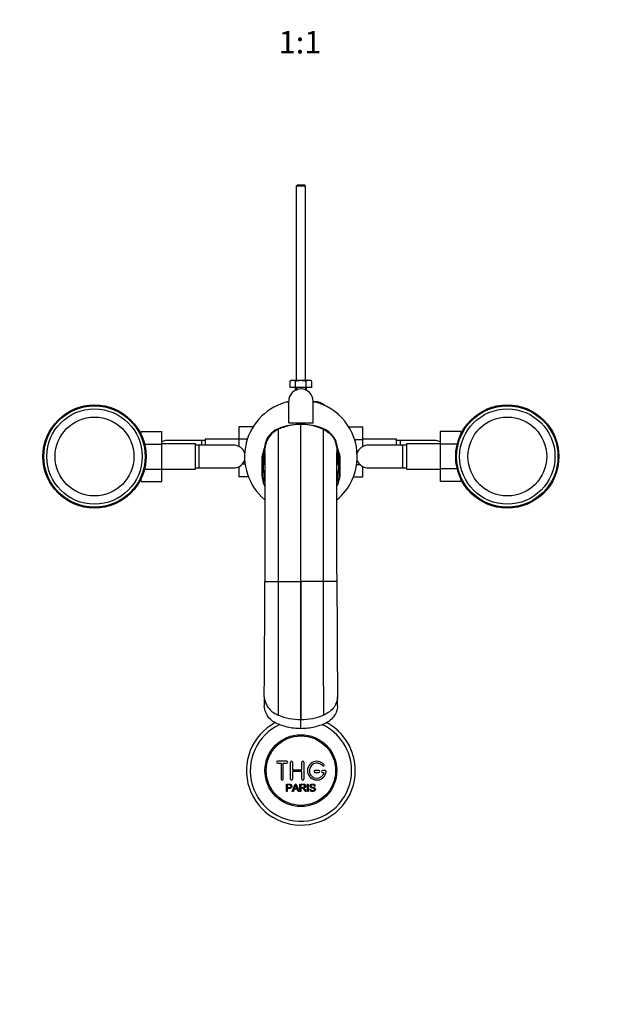
# Model space of a CAD drawing. Units: millimetres. Extents: x 0 to 1315, y 0 to 2255.
# Drawn here: x 579 to 888, y 457 to 982 of the extents above; entities that cross this region are included whole.
import ezdxf
from ezdxf import colors
from ezdxf.entities.mleader import LeaderData, LeaderLine
from ezdxf.enums import TextEntityAlignment as Align
from ezdxf.math import Vec2, Vec3

# ---------------------------------------------------------------- set-up
doc = ezdxf.new("R2010")
doc.units = ezdxf.units.MM
doc.layers.add('DV5_Défaut', color=7, linetype='Continuous')
doc.layers.add('Défaut', color=7, linetype='Continuous')
doc.styles.add('SEACAD_ArialB', font='arialbd.ttf')

# ---------------------------------------------------------------- blocks, each defined once
blk = doc.blocks.new('_DOT')
at = {"color": 0}
blk.add_line((0, 0), (-1, 0), dxfattribs=at)
at = {"color": 0, "const_width": 0.333}
blk.add_lwpolyline([(-0.1665, 0, 1), (0.1665, 0, 1)], format="xyb", close=True, dxfattribs=at)
blk = doc.blocks.new('SE4')
at = {"layer": 'DV5_Défaut', "color": 7, "linetype": 'Continuous'}
for p, q in [((726.93, 894.09), (726.33, 893.49)), ((731.33, 893.49), (726.33, 893.49)), ((726.33, 893.49), (726.33, 790.09)), ((726.93, 894.09), (730.73, 894.09)), ((731.33, 893.49), (730.73, 894.09)), ((731.33, 790.09), (731.33, 893.49)), ((724.08, 790.09), (723.06, 789.6)), ((723.06, 786.09), (723.06, 789.6)), ((724.08, 790.09), (733.58, 790.09)), ((725.95, 786.09), (725.95, 789.6)), ((731.72, 786.09), (731.72, 789.6)), ((734.61, 789.6), (733.58, 790.09)), ((734.61, 786.09), (734.61, 789.6)), ((725.95, 786.09), (723.06, 786.09)), ((725.83, 786.09), (725.83, 784.62)), ((731.72, 786.09), (725.95, 786.09)), ((726.45, 786.09), (726.45, 784.62)), ((731.22, 786.09), (731.22, 784.62)), ((734.61, 786.09), (731.72, 786.09)), ((731.83, 784.62), (731.83, 786.09)), ((721.33, 778.59), (722.12, 778.59)), ((721.33, 778.4), (721.33, 778.59)), ((722.33, 767.36), (722.33, 778.86)), ((735.33, 767.36), (735.33, 778.86)), ((735.55, 778.59), (736.33, 778.59)), ((722.33, 767.36), (735.33, 767.36)), ((728.83, 682.76), (728.83, 766.46)), ((643.63, 762.63), (654.63, 762.63)), ((643.63, 761.24), (643.63, 762.63)), ((654.63, 756), (654.63, 762.63)), ((695.83, 765.12), (695.83, 758.53)), ((703.31, 765.12), (695.83, 765.12)), ((716.91, 763.96), (716.91, 763.96)), ((719.56, 765.09), (719.88, 765.07)), ((738.11, 765.09), (737.79, 765.07)), ((740.76, 763.96), (740.76, 763.96)), ((754.35, 765.13), (761.83, 765.13)), ((761.83, 758.5), (761.83, 765.13)), ((803.03, 762.62), (803.03, 756.03)), ((814.03, 762.62), (803.03, 762.62)), ((814.03, 762.62), (814.03, 761.24)), ((645.52, 756), (654.63, 756)), ((672.63, 756.11), (654.63, 756.11)), ((654.63, 742.68), (654.63, 756)), ((675.83, 757.86), (657.08, 757.86)), ((672.63, 742.61), (672.63, 756.11)), ((675.83, 757.86), (675.83, 755.36)), ((677.83, 757.86), (675.83, 757.86)), ((677.83, 758.61), (677.83, 755.36)), ((695.83, 758.61), (677.83, 758.61)), ((695.83, 758.53), (695.83, 754.72)), ((700.27, 758.53), (695.83, 758.53)), ((710.91, 758.79), (711.15, 758.7)), ((746.76, 758.79), (746.51, 758.7)), ((757.41, 758.5), (761.83, 758.5)), ((779.83, 758.61), (761.83, 758.61)), ((761.83, 754.72), (761.83, 758.5)), ((779.83, 755.36), (779.83, 758.61)), ((781.83, 757.86), (779.83, 757.86)), ((781.83, 755.36), (781.83, 757.86)), ((800.6, 757.86), (781.83, 757.86)), ((785.03, 756.11), (785.03, 742.61)), ((803.03, 756.11), (785.03, 756.11)), ((803.03, 756.03), (803.03, 742.72)), ((812.16, 756.03), (803.03, 756.03)), ((674.63, 755.36), (672.63, 755.36)), ((674.63, 743.36), (674.63, 755.36)), ((693.4, 755.36), (674.63, 755.36)), ((709.52, 752.7), (709.64, 752.41)), ((709.62, 752.07), (709.52, 752.7)), ((748.15, 752.7), (748.03, 752.41)), ((748.05, 752.07), (748.15, 752.7)), ((783.03, 755.36), (764.28, 755.36)), ((783.03, 755.36), (783.03, 743.36)), ((785.03, 755.36), (783.03, 755.36)), ((699.12, 745.22), (697.43, 745.22)), ((708.13, 749.42), (708.13, 739.79)), ((708.13, 739.79), (708.13, 749.42)), ((708.13, 749.42), (708.13, 749.42)), ((749.53, 749.42), (749.53, 739.79)), ((749.53, 739.79), (749.53, 749.42)), ((749.53, 749.42), (749.53, 749.42)), ((758.54, 745.18), (760.31, 745.18)), ((645.51, 742.68), (654.63, 742.68)), ((654.63, 736.09), (654.63, 742.68)), ((654.63, 742.61), (672.63, 742.61)), ((672.63, 743.36), (674.63, 743.36)), ((674.63, 743.36), (693.39, 743.36)), ((695.83, 743.99), (695.83, 738.58)), ((708.13, 739.79), (708.13, 738.82)), ((708.13, 738.81), (708.13, 739.79)), ((708.13, 739.79), (708.13, 739.79)), ((749.53, 739.79), (749.53, 738.82)), ((749.53, 738.81), (749.53, 739.79)), ((749.53, 739.79), (749.53, 739.79)), ((761.83, 738.59), (761.83, 743.99)), ((764.27, 743.36), (783.03, 743.36)), ((783.03, 743.36), (785.03, 743.36)), ((785.03, 742.61), (803.03, 742.61)), ((803.03, 742.72), (803.03, 736.08)), ((812.15, 742.72), (803.03, 742.72)), ((643.63, 736.09), (643.63, 737.47)), ((643.63, 736.09), (654.63, 736.09)), ((700.84, 738.58), (695.83, 738.58)), ((708.13, 738.82), (708.13, 738.81)), ((708.22, 738.29), (708.4, 737.2)), ((749.26, 737.2), (749.45, 738.29)), ((749.53, 738.82), (749.53, 738.81)), ((756.84, 738.59), (761.83, 738.59)), ((814.03, 736.08), (803.03, 736.08)), ((814.03, 737.47), (814.03, 736.08)), ((709.6, 682.76), (710.49, 682.76)), ((710.49, 682.76), (716.95, 682.76)), ((716.95, 682.76), (728.83, 682.76)), ((728.83, 609.21), (728.83, 682.76)), ((740.72, 682.76), (728.83, 682.76)), ((747.18, 682.76), (740.72, 682.76)), ((748.07, 682.76), (747.18, 682.76)), ((709.31, 621.26), (709.31, 616.4)), ((748.36, 616.4), (748.36, 621.26)), ((728.83, 609.21), (728.8, 609.21)), ((728.83, 604.35), (728.83, 609.21)), ((728.83, 609.21), (728.87, 609.21)), ((721.33, 586.99), (716.33, 586.99)), ((716.33, 585.99), (718.33, 585.99)), ((718.33, 585.99), (718.33, 577.49)), ((719.33, 577.49), (719.33, 585.99)), ((719.33, 585.99), (721.33, 585.99)), ((723.33, 577.49), (723.33, 586.49)), ((724.33, 586.49), (724.33, 582.49)), ((724.33, 582.49), (729.33, 582.49)), ((729.33, 582.49), (729.33, 586.49)), ((730.33, 586.49), (730.33, 577.49)), ((729.33, 581.49), (724.33, 581.49)), ((724.33, 581.49), (724.33, 577.49)), ((729.33, 577.49), (729.33, 581.49)), ((738.33, 581.99), (736.33, 581.99)), ((736.33, 580.99), (738.33, 580.99)), ((741.81, 581.99), (740.33, 581.99)), ((740.33, 580.99), (741.21, 580.99)), ((721.08, 570.92), (721.08, 574.79)), ((721.59, 574.34), (721.59, 572.95)), ((721.59, 572.5), (721.59, 570.92)), ((724.26, 570.92), (725.75, 574.79)), ((725.22, 572.09), (724.8, 570.92)), ((726.85, 572.09), (725.22, 572.09)), ((725.37, 572.51), (726.69, 572.51)), ((725.75, 574.79), (726.3, 574.79)), ((726.3, 574.79), (727.88, 570.92)), ((727.3, 570.92), (726.85, 572.09)), ((728.29, 570.92), (728.29, 574.79)), ((728.8, 574.36), (728.8, 573.09)), ((728.8, 572.64), (728.8, 570.92)), ((732.27, 570.92), (732.27, 574.79)), ((732.27, 574.79), (732.78, 574.79)), ((732.78, 574.79), (732.78, 570.92)), ((733.52, 572.17), (734, 572.21)), ((736.47, 573.7), (735.98, 573.67)), ((721.59, 570.92), (721.08, 570.92)), ((724.8, 570.92), (724.26, 570.92)), ((727.88, 570.92), (727.3, 570.92)), ((728.8, 570.92), (728.29, 570.92)), ((731.7, 570.92), (731.06, 570.92)), ((732.78, 570.92), (732.27, 570.92))]:
    blk.add_line(p, q, dxfattribs=at)
for centre, radius in [((618.83, 749.36), 27.5), ((838.83, 749.36), 27.5), ((618.83, 749.36), 27), ((618.83, 749.36), 25.4), ((838.83, 749.36), 27), ((838.83, 749.36), 25.4), ((618.83, 749.36), 21), ((838.83, 749.36), 21), ((728.83, 581.99), 19.14), ((728.83, 581.99), 18.5)]:
    blk.add_circle(centre, radius, dxfattribs=at)
for centre, radius, start, end in [((724.5, 786.9), 3.06, 61.8614, 118.1386), ((733.16, 786.9), 3.06, 61.8614, 118.1386), ((728.83, 778.86), 6.5, 0, 180), ((728.83, 749.36), 30, 102.5133, 230.1361), ((728.83, 749.36), 30, 0, 77.4867), ((736.33, 771.09), 7.5, 46.9002, 90), ((728.79, 732.25), 34.21, 89.9268, 106.6888), ((728.83, 736.76), 29.7, 90, 107.5507), ((728.83, 736.76), 29.7, 72.4493, 90), ((728.88, 732.25), 34.21, 73.3112, 90.0732), ((722.2, 752.1), 13.3, 104.5854, 151.2078), ((722.58, 751.86), 13.57, 102.8751, 149.3152), ((-64312.79, 692.77), 65029.74, 0.0238185, 0.0627242), ((-63606.15, 693.37), 64323.1, 359.9905455, 0.0628755), ((728.83, 736.76), 29.7, 113.6648, 113.6712), ((719.58, 762.8), 2.29, 90.5349, 105.4118), ((735.09, 751.86), 13.57, 30.6848, 77.1249), ((738.09, 762.8), 2.29, 74.5882, 89.4651), ((735.46, 752.1), 13.3, 28.7922, 75.4146), ((728.83, 736.76), 29.7, 66.3288, 66.3352), ((657.3, 751.99), 5.88, 95.5927, 116.9695), ((657, 752.04), 5.81, 89.3372, 92.7723), ((734.12, 749.86), 25.13, 160.3968, 180.0888), ((721.84, 753.08), 12.33, 152.4273, 181.7556), ((721.8, 752.81), 12.17, 157.4005, 173.3267), ((735.83, 753.08), 12.33, 358.2444, 27.5727), ((735.86, 752.81), 12.17, 6.6733, 22.5995), ((723.55, 749.86), 25.13, 359.9112, 19.6032), ((800.66, 752.04), 5.81, 87.2277, 91.4859), ((800.37, 751.99), 5.88, 63.0305, 84.4073), ((693.46, 749.54), 5.81, 87.2277, 91.4859), ((693.17, 749.49), 5.88, 52.0887, 84.4073), ((693.33, 749.36), 5.89, 15.5421, 54.1289), ((733.14, 744.8), 25.43, 159.5347, 169.5314), ((733.56, 744.65), 25.43, 165.5109, 169.9711), ((693.46, 754.08), 15.87, 341.6318, 346.2959), ((724.53, 744.8), 25.43, 10.4686, 20.4653), ((724.11, 744.65), 25.43, 10.0289, 14.4891), ((764.21, 754.08), 15.87, 193.7011, 198.3682), ((764.34, 749.36), 5.89, 125.8711, 163.8922), ((764.5, 749.49), 5.88, 95.5927, 127.9113), ((764.2, 749.54), 5.81, 89.3372, 92.7723), ((693.33, 749.36), 5.89, 305.8711, 343.4675), ((956.78, 739.24), 248.46, 177.7306, 180.1401), ((773.96, 744.02), 65.27, 174.563, 180.5324), ((548.35, 755.18), 160.77, 355.8039, 357.16), ((552.46, 754.44), 156.73, 355.618, 357.0556), ((743.38, 747.75), 34.45, 176.5502, 180.9004), ((716.68, 747.37), 7.75, 181.1755, 187.2563), ((714.17, 747.51), 5.3, 192.1439, 210.6735), ((743.5, 747.51), 5.3, 329.3284, 347.8561), ((728.83, 749.36), 30, 309.8756, 360), ((683.7, 744.02), 65.27, 359.4676, 5.437), ((714.29, 747.75), 34.45, 359.0996, 3.4498), ((740.99, 747.37), 7.75, 352.7437, 358.8245), ((905.21, 754.44), 156.73, 182.9444, 184.382), ((909.31, 755.18), 160.77, 182.84, 184.1961), ((500.89, 739.24), 248.46, 359.8599, 2.2694), ((764.34, 749.36), 5.89, 196.533, 234.1289), ((693.46, 749.17), 5.81, 269.3372, 272.7723), ((693.17, 749.22), 5.88, 275.5927, 307.9113), ((668.91, 744.08), 39.79, 352.1307, 359.04), ((670.74, 743.08), 38, 351.6572, 359.0764), ((723.32, 743.6), 14.63, 180.7274, 184.4386), ((716.92, 743.96), 8.32, 190.3352, 205.8726), ((673.87, 740.96), 35.57, 350.4175, 358.9888), ((717.44, 744.63), 9.09, 208.2302, 210.4986), ((740.23, 744.63), 9.09, 329.5034, 331.7698), ((740.75, 743.96), 8.32, 334.1274, 349.6648), ((783.8, 740.96), 35.57, 181.0112, 189.5825), ((734.35, 743.6), 14.63, 355.5614, 359.2726), ((786.92, 743.08), 38, 180.9236, 188.3428), ((788.76, 744.08), 39.79, 180.96, 187.8693), ((764.5, 749.22), 5.88, 232.0887, 264.4073), ((764.2, 749.17), 5.81, 267.2277, 271.4859), ((725.01, 740.21), 16.88, 189.0281, 197.8702), ((725.72, 740.64), 17.69, 198.4815, 204.3901), ((731.94, 740.64), 17.69, 335.6114, 341.5185), ((732.66, 740.21), 16.88, 342.1298, 350.9719), ((-9816.05, 708.79), 10525.72, 359.523631, 359.858301), ((-47763.15, 712.9), 48480.11, 359.880243, 359.964374), ((50026.73, 713.99), 49286.02, 180.036314, 180.119069), ((10599.97, 705.15), 9851.97, 180.130255, 180.487813), ((728.86, 640.99), 31.77, 247.7973, 269.8894), ((728.81, 640.99), 31.77, 270.1106, 292.2027), ((728.83, 581.99), 29, 118.0712, 0), ((728.83, 581.99), 27, 114.6783, 0), ((728.83, 581.99), 27, 0, 65.2604), ((728.83, 581.99), 29, 0, 61.8764), ((716.33, 586.49), 0.5, 90, 270), ((721.33, 586.49), 0.5, 270, 90), ((723.83, 586.49), 0.5, 0, 180), ((729.83, 586.49), 0.5, 0, 180), ((737.33, 581.99), 5, 41.8103, 353.6206), ((737.33, 581.99), 4, 41.8103, 345.5225), ((740.69, 584.99), 0.5, 221.8103, 41.8103), ((718.83, 577.49), 0.5, 180, 0), ((723.83, 577.49), 0.5, 180, 0), ((729.83, 577.49), 0.5, 180, 0), ((736.33, 581.49), 0.5, 90, 270), ((738.33, 581.49), 0.5, 270, 90), ((740.33, 581.49), 0.5, 90, 270), ((741.81, 581.49), 0.5, 353.6206, 90), ((714.79, 577.16), 11.56, 336.2723, 346.0887), ((758.83, 585.27), 34.58, 198.3498, 201.6508)]:
    blk.add_arc(centre, radius, start, end, dxfattribs=at)
for centre, major_axis, ratio, start_param, end_param in [((6129.88, -3897.86), (-5429.33, 4654.26), 0.000933, 0.053664, 0.054994), ((-4672.21, -3897.86), (5429.33, 4654.26), 0.000933, -0.054994, -0.053664), ((769.41, 738.85), (-61.08, 0), 0.947427, 0.003789, 0.02221), ((688.26, 738.85), (61.08, 0), 0.947427, 6.260975, 6.279396)]:
    blk.add_ellipse(centre, major_axis=major_axis, ratio=ratio, start_param=start_param, end_param=end_param, dxfattribs=at)
for points, knots in [([(725.95, 789.6), (726.42, 789.71), (726.9, 789.81), (727.87, 789.93), (728.35, 789.97), (729.32, 789.97), (729.8, 789.93), (730.77, 789.81), (731.25, 789.71), (731.72, 789.6)], [0, 0, 0, 0, 0.25, 0.25, 0.5, 0.5, 0.75, 0.75, 1, 1, 1, 1]), ([(716.91, 763.96), (715.81, 763.47), (714.78, 762.82), (712.95, 761.25), (712.15, 760.32), (711.38, 759.1), (711.26, 758.9), (711.15, 758.7)], [0, 0, 0, 0, 0.45342, 0.457156, 0.91056, 0.914734, 1, 1, 1, 1]), ([(719.88, 765.07), (719.85, 765.06), (718.97, 764.78), (717.99, 764.42), (717.05, 764.02), (716.94, 763.97), (716.93, 763.97), (716.92, 763.96), (716.91, 763.96)], [0, 0, 0, 0, 0.026252, 0.876156, 0.991858, 0.991858, 0.991858, 1, 1, 1, 1]), ([(737.79, 765.07), (737.82, 765.06), (738.7, 764.78), (739.68, 764.42), (740.62, 764.02), (740.73, 763.97), (740.74, 763.97), (740.75, 763.96), (740.75, 763.96)], [0, 0, 0, 0, 0.026252, 0.876156, 0.991858, 0.991858, 0.991858, 1, 1, 1, 1]), ([(740.76, 763.96), (740.76, 763.96), (740.76, 763.87), (740.75, 763.47), (740.75, 762.81), (740.75, 762.01), (740.75, 761.26), (740.75, 760.42), (740.75, 759.26), (740.75, 757.57), (740.75, 755.63), (740.75, 754.07), (740.74, 752.53), (740.74, 750.91), (740.74, 748.43), (740.74, 745.59), (740.74, 742.8), (740.74, 740.66), (740.74, 738.46), (740.74, 735.89), (740.74, 732.3), (740.73, 728.55), (740.73, 725.52), (740.73, 722.87), (740.73, 720.17), (740.73, 716.48), (740.73, 712.22), (740.73, 707.94), (740.73, 703.52), (740.72, 699.91), (740.72, 697.09), (740.72, 695.21), (740.72, 693.06), (740.72, 690.65), (740.72, 687.98), (740.72, 685.92), (740.72, 684.36), (740.72, 683.51), (740.72, 682.94), (740.72, 682.76)], [0, 0, 0, 0, 0.036286, 0.072572, 0.108857, 0.145142, 0.166304, 0.181428, 0.217714, 0.253999, 0.290285, 0.32657, 0.332607, 0.362856, 0.399142, 0.435427, 0.471713, 0.498911, 0.507999, 0.544284, 0.58057, 0.616855, 0.653141, 0.665215, 0.689426, 0.725712, 0.761998, 0.798283, 0.833044, 0.870855, 0.885938, 0.901021, 0.916104, 0.93731, 0.958516, 0.979723, 0.986482, 0.995532, 1, 1, 1, 1]), ([(740.76, 763.96), (740.76, 763.96), (740.76, 763.87), (740.76, 763.47), (740.75, 762.81), (740.75, 762.01), (740.75, 761.26), (740.75, 760.42), (740.75, 759.26), (740.75, 757.57), (740.75, 755.63), (740.75, 754.06), (740.74, 752.53), (740.74, 750.91), (740.74, 748.43), (740.74, 745.59), (740.74, 742.8), (740.74, 740.66), (740.74, 738.46), (740.74, 735.89), (740.74, 732.3), (740.73, 728.55), (740.73, 725.52), (740.73, 722.87), (740.73, 721.25), (740.73, 720.07), (740.73, 719.8)], [0, 0, 0, 0, 0.052092, 0.104184, 0.156275, 0.208366, 0.238746, 0.260458, 0.31255, 0.364642, 0.416734, 0.468825, 0.477492, 0.520917, 0.573009, 0.6251, 0.677192, 0.716238, 0.729284, 0.781375, 0.833467, 0.885559, 0.93765, 0.954984, 0.989742, 1, 1, 1, 1]), ([(740.76, 763.96), (741.86, 763.47), (742.89, 762.82), (744.71, 761.25), (745.52, 760.32), (746.28, 759.1), (746.4, 758.9), (746.51, 758.7)], [0, 0, 0, 0, 0.45342, 0.457156, 0.91056, 0.914734, 1, 1, 1, 1]), ([(711.15, 758.7), (710.68, 757.85), (710.24, 756.76), (709.96, 755.62), (709.92, 755.43)], [0, 0, 0, 0, 0.832454, 1, 1, 1, 1]), ([(746.51, 758.7), (746.98, 757.85), (747.43, 756.76), (747.71, 755.62), (747.75, 755.43)], [0, 0, 0, 0, 0.832454, 1, 1, 1, 1]), ([(709.34, 753.75), (709.29, 753.62), (708.89, 752.54), (708.47, 751.1), (708.2, 749.77), (708.13, 749.42)], [0, 0, 0, 0, 0.090577, 0.767589, 1, 1, 1, 1]), ([(709.63, 751.53), (709.63, 751.07), (709.63, 750.26), (709.63, 748.3), (709.63, 745.92), (709.63, 743.05), (709.63, 739.73), (709.63, 735.99), (709.62, 731.84), (709.62, 727.33), (709.62, 722.48), (709.62, 717.34), (709.62, 711.95), (709.61, 706.35), (709.61, 700.57), (709.61, 694.71), (709.6, 688.64), (709.6, 684.94), (709.6, 682.76)], [0, 0, 0, 0, 0.062262, 0.124567, 0.186913, 0.249299, 0.311724, 0.37419, 0.436691, 0.499228, 0.561791, 0.624368, 0.686953, 0.749559, 0.812201, 0.874877, 0.937508, 1, 1, 1, 1]), ([(748.07, 682.76), (748.07, 684.94), (748.06, 688.64), (748.06, 694.72), (748.06, 700.58), (748.05, 706.36), (748.05, 711.96), (748.05, 717.35), (748.05, 722.48), (748.05, 727.32), (748.04, 731.83), (748.04, 735.96), (748.04, 739.71), (748.04, 743.02), (748.04, 745.9), (748.04, 748.29), (748.04, 750.25), (748.04, 751.06), (748.04, 751.53)], [0, 0, 0, 0, 0.062508, 0.125167, 0.187877, 0.250554, 0.313187, 0.375789, 0.438369, 0.500923, 0.563437, 0.62591, 0.688344, 0.750741, 0.813105, 0.875437, 0.937735, 1, 1, 1, 1]), ([(748.33, 753.75), (748.38, 753.62), (748.78, 752.54), (749.2, 751.1), (749.47, 749.77), (749.53, 749.42)], [0, 0, 0, 0, 0.090577, 0.767589, 1, 1, 1, 1]), ([(728.83, 682.76), (728.83, 678.92), (728.83, 671.75), (728.83, 663.41), (728.82, 654.47), (728.82, 647.83), (728.82, 639.73), (728.81, 632.95), (728.81, 627.03), (728.81, 622.28), (728.8, 618.79), (728.8, 615.51), (728.8, 612.23), (728.8, 610.34), (728.8, 609.21)], [0, 0, 0, 0, 0.119473, 0.224035, 0.266227, 0.412982, 0.451015, 0.561163, 0.674165, 0.706491, 0.78574, 0.853245, 0.897315, 1, 1, 1, 1]), ([(728.83, 682.76), (728.84, 678.92), (728.84, 671.75), (728.84, 663.41), (728.84, 654.47), (728.85, 647.83), (728.85, 639.73), (728.85, 632.95), (728.86, 627.03), (728.86, 622.28), (728.86, 618.79), (728.87, 615.51), (728.87, 612.23), (728.87, 610.34), (728.87, 609.21)], [0, 0, 0, 0, 0.119473, 0.224035, 0.266227, 0.412982, 0.451015, 0.561163, 0.674165, 0.706491, 0.78574, 0.853245, 0.897315, 1, 1, 1, 1]), ([(709.31, 621.27), (709.31, 620.53), (709.68, 618.92), (710.7, 616.34), (712.75, 613.82), (715.07, 612.36), (716.49, 611.72), (716.85, 611.57)], [0, 0, 0, 0, 0.17531, 0.385629, 0.649168, 0.911679, 1, 1, 1, 1]), ([(748.36, 621.27), (748.36, 620.53), (747.99, 618.92), (746.97, 616.34), (744.92, 613.82), (742.6, 612.36), (741.18, 611.72), (740.82, 611.57)], [0, 0, 0, 0, 0.17531, 0.385629, 0.649168, 0.911679, 1, 1, 1, 1]), ([(728.83, 604.35), (726.36, 604.35), (723.93, 604.63), (720.37, 605.48), (719.19, 605.84), (716.89, 606.66), (715.77, 607.14), (713.67, 608.39), (712.73, 609.13), (711.15, 610.93), (710.55, 611.94), (709.89, 613.57), (709.71, 614.13), (709.41, 615.25), (709.31, 615.82), (709.31, 616.4)], [0, 0, 0, 0, 0.285961, 0.285961, 0.428941, 0.428941, 0.571921, 0.571921, 0.714902, 0.714902, 0.857882, 0.857882, 0.929372, 0.929372, 1, 1, 1, 1]), ([(748.36, 616.4), (748.36, 615.82), (748.25, 615.25), (747.96, 614.13), (747.78, 613.58), (747.12, 611.95), (746.51, 610.93), (744.95, 609.15), (744, 608.38), (741.91, 607.15), (740.78, 606.66), (738.49, 605.84), (737.33, 605.49), (733.76, 604.63), (731.3, 604.35), (728.83, 604.35)], [0, 0, 0, 0, 0.070562, 0.070562, 0.142057, 0.142057, 0.285048, 0.285048, 0.428038, 0.428038, 0.571029, 0.571029, 0.714019, 0.714019, 1, 1, 1, 1]), ([(721.08, 574.79), (721.64, 574.79), (722.2, 574.81), (723.04, 574.78), (723.34, 574.74), (723.81, 574.44), (723.96, 574.17), (724.06, 573.62), (724.02, 573.33), (723.76, 572.84), (723.53, 572.66), (722.99, 572.5), (722.71, 572.5), (722.15, 572.5), (721.87, 572.5), (721.59, 572.5)], [0, 0, 0, 0, 0.25, 0.25, 0.375, 0.375, 0.5, 0.5, 0.625, 0.625, 0.75, 0.75, 0.875, 0.875, 1, 1, 1, 1]), ([(721.59, 572.95), (721.95, 572.95), (722.31, 572.94), (722.66, 572.95), (722.79, 572.96), (722.93, 572.97), (723.05, 573.01), (723.12, 573.03), (723.19, 573.06), (723.24, 573.1), (723.3, 573.14), (723.35, 573.19), (723.39, 573.25), (723.43, 573.3), (723.45, 573.36), (723.47, 573.42), (723.5, 573.51), (723.51, 573.61), (723.5, 573.7), (723.5, 573.78), (723.48, 573.86), (723.45, 573.94), (723.42, 574.01), (723.38, 574.09), (723.32, 574.15), (723.27, 574.2), (723.21, 574.24), (723.15, 574.27), (723.09, 574.3), (723.03, 574.31), (722.96, 574.32), (722.69, 574.36), (722.41, 574.34), (722.14, 574.34), (721.95, 574.34), (721.77, 574.34), (721.59, 574.34)], [0, 0, 0, 0, 0.231109, 0.231109, 0.231109, 0.315599, 0.315599, 0.315599, 0.361452, 0.361452, 0.361452, 0.407997, 0.407997, 0.407997, 0.449279, 0.449279, 0.449279, 0.510802, 0.510802, 0.510802, 0.56375, 0.56375, 0.56375, 0.617294, 0.617294, 0.617294, 0.663481, 0.663481, 0.663481, 0.70395, 0.70395, 0.70395, 0.882069, 0.882069, 0.882069, 1, 1, 1, 1]), ([(728.29, 574.79), (728.91, 574.79), (729.52, 574.81), (730.14, 574.79), (730.29, 574.79), (730.45, 574.77), (730.61, 574.74), (730.71, 574.72), (730.82, 574.68), (730.91, 574.63), (731, 574.58), (731.09, 574.5), (731.15, 574.42), (731.23, 574.32), (731.29, 574.21), (731.33, 574.09), (731.37, 573.98), (731.39, 573.85), (731.39, 573.73), (731.39, 573.6), (731.36, 573.47), (731.32, 573.35), (731.27, 573.24), (731.21, 573.14), (731.13, 573.05), (731.05, 572.97), (730.96, 572.91), (730.87, 572.86), (730.73, 572.78), (730.58, 572.73), (730.42, 572.7), (730.38, 572.7), (730.34, 572.69), (730.29, 572.68)], [0, 0, 0, 0, 0.340399, 0.340399, 0.340399, 0.428735, 0.428735, 0.428735, 0.488921, 0.488921, 0.488921, 0.549857, 0.549857, 0.549857, 0.619166, 0.619166, 0.619166, 0.688802, 0.688802, 0.688802, 0.760928, 0.760928, 0.760928, 0.828185, 0.828185, 0.828185, 0.887967, 0.887967, 0.887967, 0.976276, 0.976276, 0.976276, 1, 1, 1, 1]), ([(728.8, 573.09), (729.21, 573.09), (729.62, 573.07), (730.03, 573.09), (730.14, 573.09), (730.26, 573.1), (730.37, 573.13), (730.44, 573.15), (730.51, 573.18), (730.58, 573.22), (730.63, 573.25), (730.68, 573.29), (730.72, 573.34), (730.76, 573.38), (730.79, 573.44), (730.81, 573.49), (730.84, 573.56), (730.85, 573.63), (730.86, 573.69), (730.86, 573.76), (730.86, 573.83), (730.84, 573.9), (730.82, 573.97), (730.79, 574.04), (730.74, 574.1), (730.7, 574.15), (730.66, 574.19), (730.6, 574.23), (730.55, 574.27), (730.49, 574.29), (730.42, 574.31), (730.3, 574.35), (730.17, 574.36), (730.04, 574.36), (729.63, 574.37), (729.22, 574.36), (728.8, 574.36)], [0, 0, 0, 0, 0.253281, 0.253281, 0.253281, 0.325224, 0.325224, 0.325224, 0.37194, 0.37194, 0.37194, 0.410177, 0.410177, 0.410177, 0.448282, 0.448282, 0.448282, 0.491287, 0.491287, 0.491287, 0.535371, 0.535371, 0.535371, 0.582029, 0.582029, 0.582029, 0.621941, 0.621941, 0.621941, 0.663591, 0.663591, 0.663591, 0.743208, 0.743208, 0.743208, 1, 1, 1, 1]), ([(731.06, 570.92), (730.92, 571.14), (730.78, 571.36), (730.5, 571.79), (730.37, 572.01), (730.17, 572.27), (730.13, 572.32), (730.04, 572.41), (730, 572.46), (729.9, 572.54), (729.84, 572.57), (729.75, 572.61), (729.72, 572.62), (729.65, 572.63), (729.62, 572.64), (729.52, 572.64), (729.46, 572.64), (729.33, 572.64), (729.13, 572.64), (728.93, 572.64), (728.8, 572.64)], [0, 0, 0, 0, 0.25, 0.25, 0.5, 0.5, 0.5625, 0.5625, 0.625, 0.625, 0.6875, 0.6875, 0.71875, 0.71875, 0.75, 0.75, 0.8125, 0.8125, 0.875, 1, 1, 1, 1]), ([(730.29, 572.68), (730.38, 572.64), (730.47, 572.6), (730.62, 572.48), (730.69, 572.42), (730.88, 572.2), (730.98, 572.04), (731.29, 571.56), (731.49, 571.24), (731.7, 570.92)], [0, 0, 0, 0, 0.125, 0.125, 0.25, 0.25, 0.5, 0.5, 1, 1, 1, 1]), ([(735.98, 573.67), (735.96, 573.88), (735.88, 574.09), (735.54, 574.36), (735.32, 574.4), (734.89, 574.41), (734.67, 574.4), (734.27, 574.2), (734.14, 573.99), (734.17, 573.67), (734.21, 573.57), (734.37, 573.42), (734.47, 573.38), (734.77, 573.27), (734.99, 573.23), (735.61, 573.08), (736.06, 572.98), (736.63, 572.37), (736.66, 571.85), (736.22, 571.11), (735.77, 570.9), (734.92, 570.83), (734.47, 570.88), (733.75, 571.32), (733.53, 571.74), (733.52, 572.17)], [0, 0, 0, 0, 0.0625, 0.0625, 0.125, 0.125, 0.1875, 0.1875, 0.25, 0.25, 0.28125, 0.28125, 0.3125, 0.3125, 0.375, 0.375, 0.5, 0.5, 0.625, 0.625, 0.75, 0.75, 0.875, 0.875, 1, 1, 1, 1]), ([(734, 572.21), (734.02, 572), (734.09, 571.79), (734.38, 571.48), (734.59, 571.39), (735, 571.3), (735.22, 571.3), (735.65, 571.38), (735.87, 571.47), (736.12, 571.82), (736.13, 572.07), (735.9, 572.43), (735.69, 572.51), (735.07, 572.69), (734.64, 572.75), (734.06, 573.02), (733.89, 573.15), (733.67, 573.52), (733.64, 573.74), (733.71, 574.17), (733.82, 574.37), (734.14, 574.67), (734.34, 574.75), (734.97, 574.91), (735.42, 574.88), (736.2, 574.53), (736.46, 574.13), (736.47, 573.7)], [0, 0, 0, 0, 0.0625, 0.0625, 0.125, 0.125, 0.1875, 0.1875, 0.25, 0.25, 0.3125, 0.3125, 0.375, 0.375, 0.5, 0.5, 0.5625, 0.5625, 0.625, 0.625, 0.6875, 0.6875, 0.75, 0.75, 0.875, 0.875, 1, 1, 1, 1])]:
    blk.add_open_spline(points, degree=3, knots=knots, dxfattribs=at)
for points in [[(710.44, 758.29), (710.6, 758.67), (710.75, 758.84), (710.91, 758.79)], [(747.22, 758.29), (747.07, 758.67), (746.91, 758.84), (746.76, 758.79)], [(708.93, 747.21), (709.03, 749.11), (709.22, 752.1), (709.42, 752.94), (709.52, 752.7)], [(708.99, 746.39), (709.09, 748.36), (709.3, 751.46), (709.52, 752.32), (709.62, 752.07)], [(748.68, 746.39), (748.57, 748.36), (748.36, 751.46), (748.15, 752.32), (748.05, 752.07)], [(748.74, 747.21), (748.64, 749.11), (748.44, 752.1), (748.25, 752.94), (748.15, 752.7)], [(708.13, 739.79), (708.2, 739.4), (708.26, 739.02), (708.33, 738.63)], [(749.53, 739.79), (749.47, 739.4), (749.41, 739.02), (749.34, 738.63)], [(708.13, 738.81), (708.2, 738.4), (708.27, 737.98), (708.34, 737.57)], [(749.53, 738.81), (749.46, 738.4), (749.4, 737.98), (749.33, 737.57)]]:
    blk.add_open_spline(points, degree=3, dxfattribs=at)

msp = doc.modelspace()

# ---------------------------------------------------------------- block references
at = {"layer": 'Défaut'}
msp.add_blockref('SE4', (0, 0), dxfattribs=at)

# ---------------------------------------------------------------- texts
at = {"layer": 'Défaut', "color": 7, "linetype": 'Continuous', "style": 'SEACAD_ArialB'}
msp.add_text('1:1', height=12, dxfattribs=at).set_placement((716.97, 976.13), align=Align.TOP_LEFT)

# ---------------------------------------------------------------- leaders
at = {"layer": 'Défaut', "color": 7, "linetype": 'Continuous'}
ml = msp.add_multileader_mtext('Standard', dxfattribs=at)
ml.set_content('{\\pxsm0.9;\\fSolid Edge ISO|b1||i0||c0|p34;\\W1.;13/04/2018\\P}', color=256)
ml.set_leader_properties()
ml.set_arrow_properties(name='DOT')
ml.build(insert=Vec2(0, 0))
ml.multileader.update_dxf_attribs({"leader_type": 0, "dogleg_length": 0, "arrow_head_size": 12})
ctx = ml.context
ctx.base_point, ctx.char_height, ctx.arrow_head_size, ctx.landing_gap_size = Vec3(1063.65, 2248.22), 12, 12, 4.2
notes = []
notes.append((ctx, [(0, (0, 0, 0), (0, 0), (1, 0), 1, [])]))
ctx.mtext.insert = Vec3(1065.65, 2254.34)
for ctx, leaders in notes:
    for number, flags, end, landing, length, lines in leaders:
        leader = LeaderData()
        leader.index, (leader.has_last_leader_line, leader.has_dogleg_vector, leader.attachment_direction) = number, flags
        leader.last_leader_point, leader.dogleg_vector, leader.dogleg_length = Vec3(end), Vec3(landing), length
        for number, points, colour, breaks in lines:
            line = LeaderLine()
            line.index, line.vertices, line.color, line.breaks = number, Vec3.list(points), colors.encode_raw_color(colour), breaks
            leader.lines.append(line)
        ctx.leaders.append(leader)

doc.saveas('drawing.dxf')
